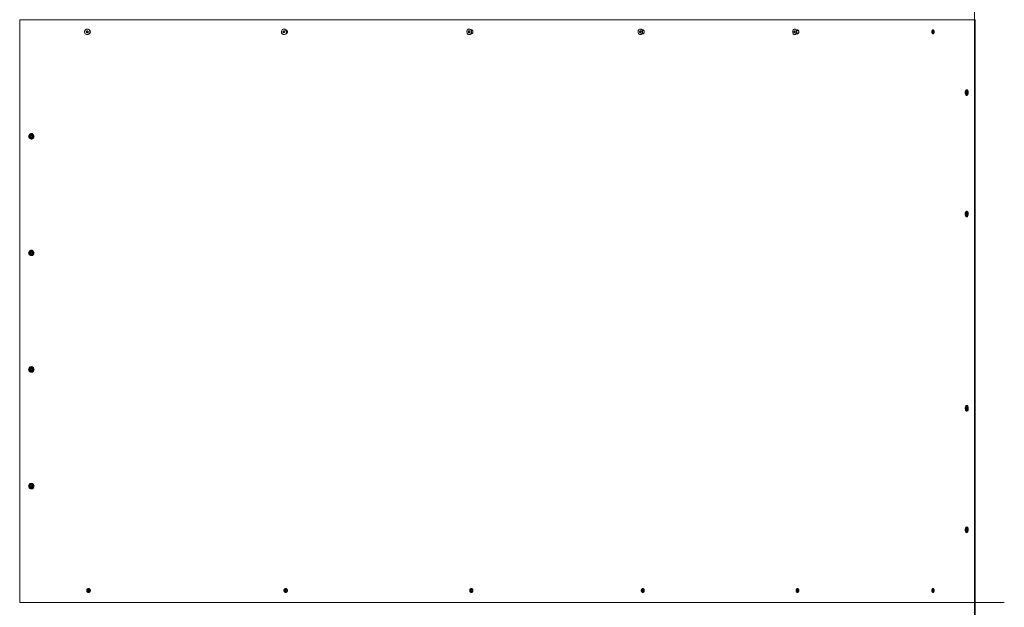
# Model space of a CAD drawing. Units: inches. Extents: x 2.9 to 24.5, y 4.2 to 14.2.
# Drawn here: x 19.2 to 21.3, y 7.4 to 8.6 of the extents above; entities that cross this region are included whole.
import ezdxf

# ---------------------------------------------------------------- set-up
doc = ezdxf.new("R2010")
doc.units = ezdxf.units.IN
doc.header["$MEASUREMENT"] = 0

# ---------------------------------------------------------------- blocks, each defined once
blk = doc.blocks.new('ada')
at = {"color": 7, "linetype": 'Continuous', "lineweight": 15}
for p, q in [((21.2141, 8.6025), (21.2141, 9.8025)), ((19.2488, 8.6025), (19.2488, 7.4025)), ((21.2141, 8.6025), (19.2488, 8.6025)), ((21.2141, 7.4025), (21.2141, 8.6025)), ((21.2156, 8.6025), (21.2141, 8.6025)), ((21.2156, 8.6025), (21.2156, 7.4025)), ((19.3856, 8.5766), (19.3859, 8.5789)), ((19.3873, 8.5752), (19.3856, 8.5766)), ((19.3865, 8.5766), (19.3856, 8.5766)), ((19.3859, 8.5789), (19.3879, 8.5798)), ((19.3868, 8.5789), (19.3859, 8.5789)), ((19.3865, 8.5766), (19.3866, 8.5778)), ((19.3873, 8.5759), (19.3865, 8.5766)), ((19.3866, 8.5778), (19.3868, 8.5789)), ((19.3868, 8.5789), (19.3878, 8.5794)), ((19.3894, 8.5761), (19.3873, 8.5752)), ((19.3879, 8.5755), (19.3873, 8.5759)), ((19.3878, 8.5833), (19.3876, 8.5833)), ((19.3878, 8.5794), (19.3882, 8.5796)), ((19.3879, 8.5798), (19.3896, 8.5784)), ((19.3896, 8.5784), (19.3894, 8.5761)), ((19.7906, 8.5768), (19.791, 8.579)), ((19.7922, 8.5752), (19.7906, 8.5768)), ((19.7918, 8.5768), (19.7906, 8.5768)), ((19.791, 8.579), (19.793, 8.5798)), ((19.7922, 8.579), (19.791, 8.579)), ((19.7918, 8.5768), (19.792, 8.5779)), ((19.7926, 8.576), (19.7918, 8.5768)), ((19.792, 8.5779), (19.7922, 8.579)), ((19.7922, 8.579), (19.7931, 8.5794)), ((19.7942, 8.576), (19.7922, 8.5752)), ((19.7928, 8.5833), (19.7926, 8.5833)), ((19.793, 8.5756), (19.7926, 8.576)), ((19.793, 8.5798), (19.7945, 8.5783)), ((19.7931, 8.5794), (19.7933, 8.5795)), ((19.7933, 8.5795), (19.7931, 8.5794)), ((19.7945, 8.5783), (19.7942, 8.576)), ((19.797, 8.5737), (19.7966, 8.5737)), ((19.7967, 8.5813), (19.797, 8.5814)), ((19.7977, 8.5812), (19.797, 8.5808)), ((19.7986, 8.5805), (19.7972, 8.5805)), ((19.7972, 8.5745), (19.7986, 8.5745)), ((20.1721, 8.5776), (20.1731, 8.5796)), ((20.1729, 8.5756), (20.1721, 8.5776)), ((20.1735, 8.5776), (20.1721, 8.5776)), ((20.1749, 8.5755), (20.1729, 8.5756)), ((20.1743, 8.5756), (20.1729, 8.5756)), ((20.1731, 8.5796), (20.175, 8.5795)), ((20.1735, 8.5776), (20.174, 8.5786)), ((20.1739, 8.5766), (20.1735, 8.5776)), ((20.1743, 8.5756), (20.1739, 8.5766)), ((20.1743, 8.5833), (20.174, 8.5833)), ((20.174, 8.5786), (20.1745, 8.5795)), ((20.1745, 8.5833), (20.1743, 8.5833)), ((20.1749, 8.5755), (20.1743, 8.5756)), ((20.1759, 8.5774), (20.1749, 8.5755)), ((20.175, 8.5795), (20.1759, 8.5774)), ((20.1807, 8.5805), (20.1784, 8.5805)), ((20.1784, 8.5745), (20.1807, 8.5745)), ((20.5244, 8.5776), (20.5253, 8.5796)), ((20.5252, 8.5756), (20.5244, 8.5776)), ((20.526, 8.5776), (20.5244, 8.5776)), ((20.527, 8.5755), (20.5252, 8.5756)), ((20.5268, 8.5756), (20.5252, 8.5756)), ((20.5253, 8.5796), (20.5271, 8.5795)), ((20.526, 8.5776), (20.5265, 8.5786)), ((20.5264, 8.5766), (20.526, 8.5776)), ((20.5265, 8.5833), (20.5261, 8.5833)), ((20.5268, 8.5756), (20.5264, 8.5766)), ((20.5265, 8.5786), (20.5269, 8.5795)), ((20.527, 8.5756), (20.5268, 8.5756)), ((20.5279, 8.5774), (20.527, 8.5755)), ((20.5271, 8.5795), (20.5279, 8.5774)), ((20.5334, 8.5805), (20.5302, 8.5805)), ((20.5302, 8.5745), (20.5334, 8.5745)), ((20.8423, 8.5783), (20.8435, 8.5798)), ((20.8426, 8.576), (20.8423, 8.5783)), ((20.8442, 8.5783), (20.8423, 8.5783)), ((20.844, 8.5752), (20.8426, 8.576)), ((20.8444, 8.576), (20.8426, 8.576)), ((20.8435, 8.5798), (20.845, 8.579)), ((20.8442, 8.5833), (20.8438, 8.5833)), ((20.8452, 8.5767), (20.844, 8.5752)), ((20.8442, 8.5783), (20.8448, 8.5791)), ((20.8443, 8.5772), (20.8442, 8.5783)), ((20.8444, 8.576), (20.8443, 8.5772)), ((20.8446, 8.5759), (20.8444, 8.576)), ((20.8448, 8.5791), (20.8448, 8.5791)), ((20.8448, 8.5791), (20.8448, 8.5791)), ((20.845, 8.579), (20.8452, 8.5767)), ((20.8515, 8.5805), (20.8475, 8.5805)), ((20.8475, 8.5745), (20.8515, 8.5745)), ((20.848, 8.5788), (20.8477, 8.58)), ((20.8477, 8.575), (20.848, 8.5762)), ((20.8502, 8.5805), (20.8509, 8.5812)), ((20.8509, 8.5739), (20.8502, 8.5745)), ((21.1279, 8.5785), (21.129, 8.5798)), ((21.128, 8.5762), (21.1279, 8.5785)), ((21.1299, 8.5785), (21.1279, 8.5785)), ((21.1292, 8.5752), (21.128, 8.5762)), ((21.13, 8.5762), (21.128, 8.5762)), ((21.129, 8.5798), (21.1302, 8.5788)), ((21.1303, 8.5765), (21.1292, 8.5752)), ((21.1299, 8.5785), (21.1302, 8.5788)), ((21.1299, 8.5774), (21.1299, 8.5785)), ((21.13, 8.5762), (21.1299, 8.5774)), ((21.1302, 8.5788), (21.1303, 8.5765)), ((19.3876, 8.5717), (19.3878, 8.5717)), ((19.7926, 8.5717), (19.7928, 8.5717)), ((20.174, 8.5717), (20.1743, 8.5717)), ((20.5261, 8.5717), (20.5265, 8.5717)), ((20.8438, 8.5717), (20.8442, 8.5717)), ((21.1971, 8.4516), (21.1972, 8.4539)), ((21.1972, 8.4539), (21.1984, 8.4548)), ((21.1991, 8.4539), (21.1972, 8.4539)), ((21.1984, 8.4548), (21.1995, 8.4535)), ((21.1992, 8.4527), (21.1993, 8.4537)), ((21.1992, 8.4516), (21.1992, 8.4527)), ((21.1995, 8.4535), (21.1993, 8.4511)), ((21.1981, 8.4502), (21.1971, 8.4516)), ((21.1992, 8.4516), (21.1971, 8.4516)), ((21.1993, 8.4511), (21.1981, 8.4502)), ((21.1993, 8.4514), (21.1992, 8.4516)), ((19.2706, 8.3625), (19.2717, 8.3645)), ((19.2717, 8.3605), (19.2706, 8.3625)), ((19.2713, 8.3625), (19.2706, 8.3625)), ((19.2713, 8.3625), (19.2718, 8.3635)), ((19.2718, 8.3615), (19.2713, 8.3625)), ((19.2717, 8.3645), (19.2739, 8.3645)), ((19.2739, 8.3605), (19.2717, 8.3605)), ((19.2718, 8.3635), (19.2724, 8.3645)), ((19.2724, 8.3605), (19.2718, 8.3615)), ((19.2739, 8.3645), (19.275, 8.3625)), ((19.275, 8.3625), (19.2739, 8.3605)), ((21.197, 8.2026), (21.1977, 8.2046)), ((21.1976, 8.2006), (21.197, 8.2026)), ((21.1991, 8.2026), (21.197, 8.2026)), ((21.1989, 8.2005), (21.1976, 8.2006)), ((21.1989, 8.2006), (21.1976, 8.2006)), ((21.1977, 8.2046), (21.199, 8.2045)), ((21.1996, 8.2024), (21.1989, 8.2005)), ((21.199, 8.2045), (21.1996, 8.2024)), ((21.1991, 8.2026), (21.1993, 8.2033)), ((21.1993, 8.2017), (21.1991, 8.2026)), ((19.2706, 8.1225), (19.2717, 8.1245)), ((19.2717, 8.1205), (19.2706, 8.1225)), ((19.2713, 8.1225), (19.2706, 8.1225)), ((19.2713, 8.1225), (19.2718, 8.1235)), ((19.2718, 8.1215), (19.2713, 8.1225)), ((19.2717, 8.1245), (19.2739, 8.1245)), ((19.2739, 8.1205), (19.2717, 8.1205)), ((19.2718, 8.1235), (19.2724, 8.1245)), ((19.2724, 8.1205), (19.2718, 8.1215)), ((19.2739, 8.1245), (19.275, 8.1225)), ((19.275, 8.1225), (19.2739, 8.1205)), ((19.2706, 7.8825), (19.2717, 7.8845)), ((19.2717, 7.8845), (19.2739, 7.8845)), ((19.2718, 7.8835), (19.2724, 7.8845)), ((19.2739, 7.8845), (19.275, 7.8825)), ((19.2717, 7.8805), (19.2706, 7.8825)), ((19.2713, 7.8825), (19.2706, 7.8825)), ((19.2713, 7.8825), (19.2718, 7.8835)), ((19.2718, 7.8815), (19.2713, 7.8825)), ((19.2739, 7.8805), (19.2717, 7.8805)), ((19.2724, 7.8805), (19.2718, 7.8815)), ((19.275, 7.8825), (19.2739, 7.8805)), ((21.1971, 7.8017), (21.1973, 7.804)), ((21.1973, 7.804), (21.1985, 7.8048)), ((21.199, 7.804), (21.1973, 7.804)), ((21.1985, 7.8048), (21.1995, 7.8033)), ((21.1992, 7.8029), (21.1993, 7.8036)), ((21.198, 7.8002), (21.1971, 7.8017)), ((21.1991, 7.8017), (21.1971, 7.8017)), ((21.1993, 7.801), (21.198, 7.8002)), ((21.1991, 7.8017), (21.1992, 7.8029)), ((21.1993, 7.8015), (21.1991, 7.8017)), ((21.1995, 7.8033), (21.1993, 7.801)), ((19.2706, 7.6425), (19.2717, 7.6445)), ((19.2717, 7.6405), (19.2706, 7.6425)), ((19.2713, 7.6425), (19.2706, 7.6425)), ((19.2713, 7.6425), (19.2718, 7.6435)), ((19.2718, 7.6415), (19.2713, 7.6425)), ((19.2717, 7.6445), (19.2739, 7.6445)), ((19.2718, 7.6435), (19.2724, 7.6445)), ((19.2724, 7.6405), (19.2718, 7.6415)), ((19.2739, 7.6445), (19.275, 7.6425)), ((19.275, 7.6425), (19.2739, 7.6405)), ((19.2739, 7.6405), (19.2717, 7.6405)), ((21.197, 7.5525), (21.1976, 7.5545)), ((21.1976, 7.5505), (21.197, 7.5525)), ((21.199, 7.5525), (21.197, 7.5525)), ((21.1976, 7.5545), (21.1989, 7.5545)), ((21.1989, 7.5505), (21.1976, 7.5505)), ((21.1989, 7.5545), (21.1996, 7.5525)), ((21.1996, 7.5525), (21.1989, 7.5505)), ((21.199, 7.5525), (21.1993, 7.5533)), ((21.1993, 7.5517), (21.199, 7.5525)), ((19.3885, 7.4266), (19.3888, 7.4289)), ((19.3902, 7.4252), (19.3885, 7.4266)), ((19.3893, 7.4266), (19.3885, 7.4266)), ((19.3888, 7.4289), (19.3908, 7.4298)), ((19.3896, 7.4289), (19.3888, 7.4289)), ((19.3893, 7.4266), (19.3895, 7.4278)), ((19.3902, 7.4259), (19.3893, 7.4266)), ((19.3895, 7.4278), (19.3896, 7.4289)), ((19.3896, 7.4289), (19.3906, 7.4294)), ((19.3922, 7.4261), (19.3902, 7.4252)), ((19.3908, 7.4255), (19.3902, 7.4259)), ((19.3906, 7.4294), (19.3911, 7.4296)), ((19.3908, 7.4298), (19.3925, 7.4284)), ((19.3925, 7.4284), (19.3922, 7.4261)), ((19.7945, 7.4268), (19.7948, 7.429)), ((19.796, 7.4252), (19.7945, 7.4268)), ((19.7956, 7.4268), (19.7945, 7.4268)), ((19.7948, 7.429), (19.7968, 7.4298)), ((19.796, 7.429), (19.7948, 7.429)), ((19.7956, 7.4268), (19.7958, 7.4279)), ((19.7964, 7.426), (19.7956, 7.4268)), ((19.7958, 7.4279), (19.796, 7.429)), ((19.796, 7.429), (19.7969, 7.4294)), ((19.798, 7.426), (19.796, 7.4252)), ((19.7968, 7.4256), (19.7964, 7.426)), ((19.7968, 7.4298), (19.7984, 7.4283)), ((19.7969, 7.4294), (19.7971, 7.4295)), ((19.7971, 7.4295), (19.7969, 7.4294)), ((19.7984, 7.4283), (19.798, 7.426)), ((20.1768, 7.4269), (20.1773, 7.4292)), ((20.1782, 7.4253), (20.1768, 7.4269)), ((20.1782, 7.4269), (20.1768, 7.4269)), ((20.1773, 7.4292), (20.1792, 7.4298)), ((20.1787, 7.4292), (20.1773, 7.4292)), ((20.1782, 7.4269), (20.1785, 7.428)), ((20.1789, 7.4261), (20.1782, 7.4269)), ((20.1801, 7.4259), (20.1782, 7.4253)), ((20.1785, 7.428), (20.1787, 7.4292)), ((20.1787, 7.4292), (20.1795, 7.4294)), ((20.1793, 7.4256), (20.1789, 7.4261)), ((20.1792, 7.4298), (20.1806, 7.4281)), ((20.1806, 7.4281), (20.1801, 7.4259)), ((20.5299, 7.4272), (20.5306, 7.4293)), ((20.531, 7.4254), (20.5299, 7.4272)), ((20.5316, 7.4272), (20.5299, 7.4272)), ((20.5306, 7.4293), (20.5323, 7.4297)), ((20.5322, 7.4293), (20.5306, 7.4293)), ((20.5328, 7.4257), (20.531, 7.4254)), ((20.5316, 7.4272), (20.5319, 7.4282)), ((20.5321, 7.4263), (20.5316, 7.4272)), ((20.5319, 7.4282), (20.5322, 7.4293)), ((20.5325, 7.4257), (20.5321, 7.4263)), ((20.5322, 7.4293), (20.5325, 7.4294)), ((20.5323, 7.4297), (20.5334, 7.4279)), ((20.5334, 7.4279), (20.5328, 7.4257)), ((20.8485, 7.4275), (20.8492, 7.4295)), ((20.8493, 7.4255), (20.8485, 7.4275)), ((20.8503, 7.4275), (20.8485, 7.4275)), ((20.8492, 7.4295), (20.8508, 7.4295)), ((20.8508, 7.4295), (20.8492, 7.4295)), ((20.8508, 7.4255), (20.8493, 7.4255)), ((20.8503, 7.4275), (20.8507, 7.4285)), ((20.8507, 7.4265), (20.8503, 7.4275)), ((20.8507, 7.4285), (20.851, 7.4291)), ((20.851, 7.4259), (20.8507, 7.4265)), ((20.8508, 7.4295), (20.8516, 7.4275)), ((20.8516, 7.4275), (20.8508, 7.4255)), ((21.1277, 7.428), (21.1286, 7.4297)), ((21.1282, 7.4258), (21.1277, 7.428)), ((21.1298, 7.428), (21.1277, 7.428)), ((21.1295, 7.4253), (21.1282, 7.4258)), ((21.1297, 7.4258), (21.1282, 7.4258)), ((21.1286, 7.4297), (21.1299, 7.4293)), ((21.1304, 7.427), (21.1295, 7.4253)), ((21.1298, 7.428), (21.1301, 7.4285)), ((21.13, 7.4269), (21.1298, 7.428)), ((21.1299, 7.4293), (21.1304, 7.427)), ((21.1301, 7.4265), (21.13, 7.4269)), ((19.2488, 7.4025), (21.2141, 7.4025)), ((21.2156, 7.4025), (21.2141, 7.4025)), ((21.2141, 6.2025), (21.2141, 7.4025)), ((21.2156, 7.4025), (21.2156, 6.2025)), ((21.2156, 7.4025), (21.2756, 7.4025))]:
    blk.add_line(p, q, dxfattribs=at)
at = {"color": 7, "linetype": 'Continuous', "lineweight": 15, "flags": 128}
for points in [[(19.391, 8.5821), (19.3898, 8.5828), (19.3885, 8.5832), (19.3871, 8.5833), (19.3858, 8.583), (19.3846, 8.5823), (19.3835, 8.5813), (19.3828, 8.5801), (19.3823, 8.5788), (19.3822, 8.5773), (19.3824, 8.5759), (19.383, 8.5746), (19.3838, 8.5734), (19.3849, 8.5725), (19.3861, 8.572), (19.3875, 8.5717), (19.3888, 8.5719), (19.3901, 8.5724), (19.3912, 8.5732), (19.3921, 8.5743), (19.3928, 8.5756), (19.393, 8.577), (19.393, 8.5784), (19.3926, 8.5798), (19.3919, 8.5811), (19.391, 8.5821)], [(19.796, 8.5819), (19.7949, 8.5827), (19.7937, 8.5832), (19.7924, 8.5833), (19.7911, 8.5831), (19.7899, 8.5825), (19.7889, 8.5816), (19.7881, 8.5804), (19.7876, 8.5791), (19.7874, 8.5776), (19.7876, 8.5762), (19.788, 8.5748), (19.7888, 8.5736), (19.7898, 8.5727), (19.7909, 8.5721), (19.7922, 8.5718), (19.7935, 8.5718), (19.7947, 8.5722), (19.7958, 8.573), (19.7967, 8.574), (19.7974, 8.5753), (19.7977, 8.5767), (19.7977, 8.5781), (19.7974, 8.5796), (19.7968, 8.5808), (19.796, 8.5819)], [(19.7928, 8.5717), (19.7937, 8.5718), (19.7949, 8.5722), (19.796, 8.573), (19.7969, 8.574), (19.7976, 8.5753), (19.7979, 8.5767), (19.798, 8.5781), (19.7977, 8.5796), (19.7971, 8.5808), (19.7962, 8.5819)], [(20.1742, 8.5833), (20.173, 8.5832), (20.1719, 8.5827), (20.1709, 8.5819), (20.1701, 8.5809), (20.1695, 8.5796), (20.1692, 8.5782), (20.1692, 8.5767), (20.1696, 8.5753), (20.1701, 8.5741), (20.171, 8.573), (20.172, 8.5723), (20.1732, 8.5718), (20.1744, 8.5718), (20.1755, 8.572), (20.1766, 8.5727), (20.1775, 8.5736), (20.1782, 8.5748), (20.1787, 8.5761), (20.1788, 8.5776), (20.1786, 8.579), (20.1782, 8.5804), (20.1775, 8.5815), (20.1765, 8.5824), (20.1754, 8.583), (20.1742, 8.5833)], [(20.1743, 8.5717), (20.1746, 8.5718), (20.1758, 8.572), (20.1769, 8.5727), (20.1778, 8.5736), (20.1785, 8.5748), (20.1789, 8.5761), (20.1791, 8.5776), (20.1789, 8.579), (20.1785, 8.5804), (20.1777, 8.5815), (20.1768, 8.5824), (20.1757, 8.583), (20.1745, 8.5833)], [(20.5298, 8.5744), (20.5303, 8.5757), (20.5305, 8.5771), (20.5304, 8.5786), (20.5301, 8.58), (20.5295, 8.5812), (20.5287, 8.5822), (20.5278, 8.5829), (20.5267, 8.5833), (20.5256, 8.5833), (20.5245, 8.5829), (20.5236, 8.5822), (20.5228, 8.5812), (20.5222, 8.58), (20.5219, 8.5786), (20.5218, 8.5772), (20.522, 8.5757), (20.5224, 8.5744), (20.5231, 8.5733), (20.524, 8.5725), (20.5251, 8.5719), (20.5261, 8.5717), (20.5272, 8.5719), (20.5282, 8.5724), (20.5291, 8.5733), (20.5298, 8.5744)], [(20.5302, 8.5744), (20.5306, 8.5757), (20.5308, 8.5771), (20.5308, 8.5786), (20.5304, 8.58), (20.5299, 8.5812), (20.5291, 8.5822), (20.5281, 8.5829), (20.527, 8.5833), (20.5265, 8.5833)], [(20.8424, 8.5721), (20.8434, 8.5718), (20.8444, 8.5718), (20.8453, 8.5722), (20.8461, 8.5729), (20.8468, 8.5739), (20.8473, 8.5752), (20.8476, 8.5766), (20.8476, 8.578), (20.8474, 8.5794), (20.847, 8.5807), (20.8464, 8.5818), (20.8456, 8.5827), (20.8447, 8.5832), (20.8437, 8.5833), (20.8427, 8.5831), (20.8418, 8.5825), (20.8411, 8.5816), (20.8405, 8.5805), (20.8401, 8.5792), (20.8399, 8.5777), (20.84, 8.5763), (20.8403, 8.5749), (20.8409, 8.5737), (20.8416, 8.5728), (20.8424, 8.5721)], [(20.8442, 8.5717), (20.8447, 8.5718), (20.8457, 8.5722), (20.8465, 8.5729), (20.8472, 8.5739), (20.8477, 8.5752), (20.848, 8.5766), (20.848, 8.578), (20.8478, 8.5794), (20.8474, 8.5807), (20.8467, 8.5818), (20.8459, 8.5827), (20.845, 8.5832), (20.8442, 8.5833)], [(21.1951, 8.4531), (21.1951, 8.4517), (21.1953, 8.4503), (21.1957, 8.449), (21.1963, 8.448), (21.1969, 8.4472), (21.1977, 8.4468), (21.1985, 8.4468), (21.1993, 8.447), (21.2001, 8.4477), (21.2007, 8.4486), (21.2011, 8.4498), (21.2014, 8.4512), (21.2015, 8.4526), (21.2014, 8.4541), (21.2011, 8.4554), (21.2006, 8.4566), (21.2, 8.4575), (21.1992, 8.4581), (21.1984, 8.4583), (21.1976, 8.4582), (21.1968, 8.4577), (21.1962, 8.4569), (21.1956, 8.4558), (21.1952, 8.4546), (21.1951, 8.4531)], [(19.2728, 8.3683), (19.2714, 8.3681), (19.2701, 8.3676), (19.269, 8.3667), (19.2681, 8.3656), (19.2675, 8.3643), (19.2672, 8.3629), (19.2673, 8.3614), (19.2678, 8.3601), (19.2685, 8.3588), (19.2695, 8.3578), (19.2707, 8.3571), (19.2721, 8.3568), (19.2735, 8.3568), (19.2748, 8.3571), (19.276, 8.3578), (19.277, 8.3588), (19.2778, 8.3601), (19.2782, 8.3614), (19.2783, 8.3629), (19.278, 8.3643), (19.2775, 8.3656), (19.2766, 8.3667), (19.2754, 8.3676), (19.2742, 8.3681), (19.2728, 8.3683)], [(19.2739, 8.3645), (19.2737, 8.3645), (19.2735, 8.3645)], [(19.2735, 8.3605), (19.2737, 8.3605), (19.2739, 8.3606)], [(21.1984, 8.2083), (21.1976, 8.2082), (21.1969, 8.2077), (21.1962, 8.2069), (21.1956, 8.2059), (21.1953, 8.2046), (21.1951, 8.2032), (21.1951, 8.2017), (21.1953, 8.2003), (21.1957, 8.1991), (21.1962, 8.198), (21.1969, 8.1973), (21.1977, 8.1968), (21.1985, 8.1968), (21.1993, 8.197), (21.2, 8.1977), (21.2007, 8.1986), (21.2011, 8.1998), (21.2014, 8.2012), (21.2015, 8.2026), (21.2014, 8.204), (21.2011, 8.2054), (21.2006, 8.2065), (21.2, 8.2074), (21.1992, 8.208), (21.1984, 8.2083)], [(19.2728, 8.1283), (19.2714, 8.1281), (19.2701, 8.1276), (19.269, 8.1267), (19.2681, 8.1256), (19.2675, 8.1243), (19.2672, 8.1229), (19.2673, 8.1214), (19.2678, 8.1201), (19.2685, 8.1188), (19.2695, 8.1178), (19.2707, 8.1171), (19.2721, 8.1168), (19.2735, 8.1168), (19.2748, 8.1171), (19.276, 8.1178), (19.277, 8.1188), (19.2778, 8.1201), (19.2782, 8.1214), (19.2783, 8.1229), (19.278, 8.1243), (19.2775, 8.1256), (19.2766, 8.1267), (19.2754, 8.1276), (19.2742, 8.1281), (19.2728, 8.1283)], [(19.2739, 8.1245), (19.2737, 8.1245), (19.2735, 8.1245)], [(19.2735, 8.1205), (19.2737, 8.1205), (19.2739, 8.1206)], [(19.2728, 7.8883), (19.2714, 7.8881), (19.2701, 7.8876), (19.269, 7.8867), (19.2681, 7.8856), (19.2675, 7.8843), (19.2672, 7.8829), (19.2673, 7.8814), (19.2678, 7.8801), (19.2685, 7.8788), (19.2695, 7.8778), (19.2707, 7.8771), (19.2721, 7.8768), (19.2735, 7.8768), (19.2748, 7.8771), (19.276, 7.8778), (19.277, 7.8788), (19.2778, 7.8801), (19.2782, 7.8814), (19.2783, 7.8829), (19.278, 7.8843), (19.2775, 7.8856), (19.2766, 7.8867), (19.2754, 7.8876), (19.2742, 7.8881), (19.2728, 7.8883)], [(19.2739, 7.8845), (19.2737, 7.8845), (19.2735, 7.8845)], [(19.2735, 7.8805), (19.2737, 7.8805), (19.2739, 7.8806)], [(21.2004, 7.8069), (21.1997, 7.8077), (21.1989, 7.8082), (21.1981, 7.8083), (21.1973, 7.808), (21.1966, 7.8075), (21.196, 7.8065), (21.1955, 7.8054), (21.1952, 7.804), (21.195, 7.8026), (21.1951, 7.8012), (21.1954, 7.7998), (21.1959, 7.7986), (21.1965, 7.7977), (21.1972, 7.797), (21.198, 7.7968), (21.1988, 7.7968), (21.1996, 7.7972), (21.2003, 7.798), (21.2009, 7.799), (21.2013, 7.8003), (21.2015, 7.8017), (21.2015, 7.8032), (21.2013, 7.8046), (21.2009, 7.8058), (21.2004, 7.8069)], [(19.2728, 7.6483), (19.2714, 7.6481), (19.2701, 7.6476), (19.269, 7.6467), (19.2681, 7.6456), (19.2675, 7.6443), (19.2672, 7.6429), (19.2673, 7.6414), (19.2678, 7.6401), (19.2685, 7.6388), (19.2695, 7.6378), (19.2707, 7.6371), (19.2721, 7.6368), (19.2735, 7.6368), (19.2748, 7.6371), (19.276, 7.6378), (19.277, 7.6388), (19.2778, 7.6401), (19.2782, 7.6414), (19.2783, 7.6429), (19.278, 7.6443), (19.2775, 7.6456), (19.2766, 7.6467), (19.2754, 7.6476), (19.2742, 7.6481), (19.2728, 7.6483)], [(19.2739, 7.6445), (19.2737, 7.6445), (19.2735, 7.6445)], [(19.2735, 7.6405), (19.2737, 7.6405), (19.2739, 7.6406)], [(21.1983, 7.5583), (21.1975, 7.5581), (21.1967, 7.5576), (21.1961, 7.5567), (21.1955, 7.5556), (21.1952, 7.5543), (21.195, 7.5529), (21.1951, 7.5514), (21.1953, 7.5501), (21.1958, 7.5488), (21.1964, 7.5478), (21.1971, 7.5471), (21.1979, 7.5468), (21.1987, 7.5468), (21.1995, 7.5471), (21.2002, 7.5478), (21.2008, 7.5488), (21.2012, 7.5501), (21.2014, 7.5514), (21.2015, 7.5529), (21.2013, 7.5543), (21.201, 7.5556), (21.2005, 7.5567), (21.1998, 7.5576), (21.1991, 7.5581), (21.1983, 7.5583)], [(21.13, 7.4269), (21.1301, 7.4266), (21.1301, 7.4265)]]:
    blk.add_lwpolyline(points, dxfattribs=at)
at = {"color": 7, "linetype": 'Continuous', "lineweight": 15}
for centre, radius, start, end in [((19.3886, 8.5776), 0.00199, 114.4926, 173.5425), ((19.3887, 8.5775), 0.00207, 172.344, 229.8983), ((19.3885, 8.5773), 0.00184, 230.4395, 257.5175), ((19.3878, 8.5781), 0.00523, 50.2954, 89.833), ((19.3875, 8.5776), 0.00583, 273.1888, 51.2391), ((19.3885, 8.5777), 0.0018, 96.2253, 113.6485), ((19.7941, 8.5775), 0.00215, 169.8767, 224.949), ((19.7939, 8.5776), 0.00196, 113.2116, 171.9369), ((19.7938, 8.5773), 0.00175, 225.8713, 249.3704), ((19.7928, 8.5785), 0.00484, 45.3858, 89.5355), ((20.1761, 8.5775), 0.00236, 152.3741, 202.7535), ((20.1755, 8.5772), 0.00175, 200.8148, 250.1283), ((20.1755, 8.5778), 0.00171, 108.028, 153.2545), ((20.5288, 8.5775), 0.00257, 155.0751, 201.141), ((20.5281, 8.5772), 0.00182, 199.9994, 234.4254), ((20.5281, 8.5779), 0.00174, 122.8468, 155.5637), ((20.5262, 8.576), 0.00427, 273.7062, 338.2288), ((20.8469, 8.5775), 0.0026, 144.2169, 188.0825), ((20.8467, 8.5774), 0.00241, 185.5007, 214.0826), ((20.8443, 8.5775), 0.00406, 330.4158, 29.5842), ((20.8438, 8.5775), 0.00446, 342.778, 17.222), ((21.1331, 8.5775), 0.00313, 158.4451, 183.2554), ((21.133, 8.5775), 0.00308, 182.0887, 200.8156), ((21.2024, 8.4526), 0.00316, 161.7943, 176.9059), ((21.2026, 8.4525), 0.00338, 176.1892, 195.5578), ((19.2737, 8.3625), 0.00209, 151.1864, 208.8136), ((19.2735, 8.3626), 0.00191, 90.4901, 151.6723), ((19.2735, 8.3624), 0.00191, 208.3277, 269.5099), ((21.2027, 8.2025), 0.00347, 167.005, 193.4826), ((19.2737, 8.1225), 0.00209, 151.1864, 208.8136), ((19.2735, 8.1226), 0.00191, 90.4901, 151.6723), ((19.2735, 8.1224), 0.00191, 208.3277, 269.5099), ((19.2735, 7.8826), 0.00191, 90.4901, 151.6723), ((19.2737, 7.8825), 0.00209, 151.1864, 208.8136), ((19.2735, 7.8824), 0.00191, 208.3277, 269.5099), ((21.2024, 7.8026), 0.00314, 162.9826, 174.3385), ((21.2027, 7.8025), 0.00345, 173.9115, 194.1434), ((19.2737, 7.6425), 0.00209, 151.1864, 208.8136), ((19.2735, 7.6426), 0.00191, 90.4901, 151.6723), ((19.2735, 7.6424), 0.00191, 208.3277, 269.5099), ((21.2027, 7.5525), 0.00347, 166.8208, 193.1792), ((19.3915, 7.4276), 0.00199, 114.4926, 173.5425), ((19.3915, 7.4275), 0.00207, 172.344, 229.8983), ((19.3914, 7.4273), 0.00184, 230.4395, 257.5175), ((19.3913, 7.4277), 0.0018, 96.2253, 113.6485), ((19.7979, 7.4275), 0.00215, 169.7874, 224.8471), ((19.7977, 7.4276), 0.00196, 113.0981, 171.8457), ((19.7976, 7.4273), 0.00175, 225.7641, 249.3641), ((20.1807, 7.4275), 0.00229, 166.8724, 218.2509), ((20.1804, 7.4277), 0.00191, 116.7024, 169.6131), ((20.1802, 7.4272), 0.00169, 219.3188, 242.1026), ((20.5343, 7.4275), 0.00253, 163.6481, 210.1678), ((20.5338, 7.4278), 0.00193, 128.5111, 165.5648), ((20.5335, 7.4271), 0.00165, 210.6223, 237.7644), ((20.8534, 7.4275), 0.00287, 159.9524, 200.9558), ((20.8526, 7.4278), 0.00205, 143.0555, 159.8922), ((20.8526, 7.4272), 0.00201, 201.1686, 217.4007), ((21.1333, 7.4275), 0.00335, 163.1171, 190.8195)]:
    blk.add_arc(centre, radius, start, end, dxfattribs=at)
for points, knots in [([(19.392, 8.5812), (19.3924, 8.5809), (19.3932, 8.5804), (19.394, 8.5791), (19.3943, 8.5775), (19.3941, 8.5759), (19.3932, 8.5747), (19.3924, 8.5739), (19.3919, 8.5738), (19.3918, 8.5738)], [0, 0, 0, 0, 0.1534323, 0.3213688, 0.4890235, 0.656968, 0.8246062, 0.9925597, 1, 1, 1, 1]), ([(19.7963, 8.5815), (19.7963, 8.5815), (19.7968, 8.5816), (19.7977, 8.5813), (19.7989, 8.5804), (19.7997, 8.5791), (19.8, 8.5775), (19.7997, 8.5759), (19.7989, 8.5746), (19.7977, 8.5737), (19.7968, 8.5736), (19.7963, 8.5735)], [0, 0, 0, 0, 0.000211, 0.125311, 0.25021, 0.375318, 0.500217, 0.625331, 0.750218, 0.875339, 1, 1, 1, 1]), ([(19.797, 8.5742), (19.797, 8.5742), (19.7972, 8.574), (19.7974, 8.5739), (19.7977, 8.5739)], [0, 0, 0, 0, 0.067957, 1, 1, 1, 1]), ([(20.1778, 8.5813), (20.178, 8.5814), (20.1787, 8.5816), (20.1799, 8.5813), (20.181, 8.5804), (20.1817, 8.5791), (20.182, 8.5775), (20.1817, 8.5759), (20.181, 8.5746), (20.1799, 8.5737), (20.1787, 8.5734), (20.1781, 8.5736), (20.1778, 8.5737)], [0, 0, 0, 0, 0.064463, 0.174064, 0.283488, 0.393097, 0.502521, 0.612134, 0.721548, 0.831167, 0.940579, 1, 1, 1, 1]), ([(20.1782, 8.5807), (20.1784, 8.5809), (20.1788, 8.5812), (20.1792, 8.5813), (20.1794, 8.5813)], [0, 0, 0, 0, 0.635675, 1, 1, 1, 1]), ([(20.1793, 8.5813), (20.1792, 8.5813), (20.1788, 8.5813), (20.1785, 8.5809), (20.1782, 8.5807)], [0, 0, 0, 0, 0.229793, 1, 1, 1, 1]), ([(20.1794, 8.5737), (20.1792, 8.5737), (20.1788, 8.5738), (20.1784, 8.5741), (20.1782, 8.5744)], [0, 0, 0, 0, 0.3647151, 1, 1, 1, 1]), ([(20.1782, 8.5744), (20.1783, 8.5743), (20.1786, 8.5739), (20.179, 8.5738), (20.1793, 8.5737)], [0, 0, 0, 0, 0.2255175, 1, 1, 1, 1]), ([(20.1802, 8.5809), (20.18, 8.5808), (20.1798, 8.5808), (20.1797, 8.5806), (20.1797, 8.5805)], [0, 0, 0, 0, 0.832707, 1, 1, 1, 1]), ([(20.1797, 8.5745), (20.1798, 8.5744), (20.1799, 8.5742), (20.1801, 8.5741), (20.1802, 8.5741)], [0, 0, 0, 0, 0.8372241, 1, 1, 1, 1]), ([(20.53, 8.581), (20.5301, 8.5811), (20.5305, 8.5815), (20.5315, 8.5816), (20.5327, 8.5813), (20.5337, 8.5804), (20.5344, 8.5791), (20.5346, 8.5775), (20.5344, 8.5759), (20.5337, 8.5746), (20.5327, 8.5737), (20.5315, 8.5735), (20.5305, 8.5736), (20.5301, 8.574), (20.53, 8.5741)], [0, 0, 0, 0, 0.027975, 0.122078, 0.216346, 0.310463, 0.404737, 0.498853, 0.593132, 0.687239, 0.781523, 0.875628, 0.969895, 1, 1, 1, 1]), ([(20.5314, 8.5805), (20.5317, 8.5808), (20.532, 8.5812), (20.5324, 8.5813), (20.5324, 8.5813)], [0, 0, 0, 0, 0.8199625, 1, 1, 1, 1]), ([(20.5324, 8.5813), (20.5324, 8.5813), (20.532, 8.5812), (20.5317, 8.5809), (20.5314, 8.5806), (20.5314, 8.5805)], [0, 0, 0, 0, 0.027373, 0.915459, 1, 1, 1, 1]), ([(20.5324, 8.5738), (20.5324, 8.5738), (20.532, 8.5739), (20.5317, 8.5742), (20.5314, 8.5745)], [0, 0, 0, 0, 0.182335, 1, 1, 1, 1]), ([(20.5314, 8.5745), (20.5316, 8.5744), (20.5318, 8.574), (20.5322, 8.5739), (20.5325, 8.5738)], [0, 0, 0, 0, 0.382872, 1, 1, 1, 1]), ([(20.848, 8.5805), (20.8483, 8.5808), (20.8488, 8.5814), (20.8498, 8.5816), (20.8509, 8.5813), (20.8518, 8.5804), (20.8524, 8.5791), (20.8526, 8.5775), (20.8524, 8.5759), (20.8518, 8.5746), (20.8509, 8.5737), (20.8498, 8.5734), (20.8488, 8.5737), (20.8483, 8.5743), (20.848, 8.5745)], [0, 0, 0, 0, 0.069311, 0.155374, 0.241589, 0.327665, 0.413886, 0.499961, 0.586186, 0.672253, 0.758483, 0.844548, 0.930762, 1, 1, 1, 1]), ([(20.8509, 8.5811), (20.8507, 8.581), (20.8504, 8.5809), (20.8502, 8.5806), (20.8502, 8.5805)], [0, 0, 0, 0, 0.893127, 1, 1, 1, 1]), ([(20.8503, 8.5745), (20.8504, 8.5744), (20.8505, 8.5741), (20.8508, 8.574), (20.8509, 8.5739)], [0, 0, 0, 0, 0.504128, 1, 1, 1, 1]), ([(21.1264, 8.5775), (21.1265, 8.578), (21.1265, 8.5791), (21.1271, 8.5804), (21.1278, 8.5813), (21.1288, 8.5816), (21.1297, 8.5813), (21.1305, 8.5804), (21.131, 8.5791), (21.1312, 8.5775), (21.131, 8.5759), (21.1305, 8.5746), (21.1297, 8.5737), (21.1288, 8.5734), (21.1278, 8.5737), (21.1271, 8.5746), (21.1265, 8.5759), (21.1265, 8.577), (21.1264, 8.5775)], [0, 0, 0, 0, 0.062445, 0.124973, 0.187538, 0.249981, 0.312533, 0.374984, 0.437541, 0.499992, 0.562552, 0.624997, 0.68756, 0.750004, 0.812556, 0.87501, 0.937464, 1, 1, 1, 1]), ([(21.2005, 8.4525), (21.2005, 8.452), (21.2004, 8.4509), (21.1999, 8.4496), (21.1991, 8.4487), (21.1983, 8.4484), (21.1974, 8.4487), (21.1966, 8.4496), (21.1961, 8.4509), (21.196, 8.4525), (21.1961, 8.4541), (21.1966, 8.4554), (21.1974, 8.4563), (21.1983, 8.4566), (21.1991, 8.4563), (21.1999, 8.4554), (21.2004, 8.4541), (21.2005, 8.453), (21.2005, 8.4525)], [0, 0, 0, 0, 0.062445, 0.124973, 0.187538, 0.249981, 0.312533, 0.374984, 0.437541, 0.499992, 0.562552, 0.624997, 0.68756, 0.750004, 0.812556, 0.87501, 0.937464, 1, 1, 1, 1]), ([(19.2765, 8.3625), (19.2764, 8.362), (19.2763, 8.3609), (19.2754, 8.3596), (19.2742, 8.3587), (19.2727, 8.3584), (19.2712, 8.3587), (19.2699, 8.3596), (19.269, 8.3609), (19.2688, 8.3625), (19.269, 8.3641), (19.2699, 8.3654), (19.2712, 8.3663), (19.2727, 8.3666), (19.2742, 8.3663), (19.2754, 8.3654), (19.2763, 8.3641), (19.2764, 8.363), (19.2765, 8.3625)], [0, 0, 0, 0, 0.062445, 0.124973, 0.187538, 0.249981, 0.312533, 0.374984, 0.437541, 0.499992, 0.562552, 0.624997, 0.68756, 0.750004, 0.812556, 0.87501, 0.937464, 1, 1, 1, 1]), ([(21.2005, 8.2025), (21.2005, 8.202), (21.2004, 8.2009), (21.1999, 8.1996), (21.1991, 8.1987), (21.1983, 8.1984), (21.1974, 8.1987), (21.1966, 8.1996), (21.1961, 8.2009), (21.196, 8.2025), (21.1961, 8.2041), (21.1966, 8.2054), (21.1974, 8.2063), (21.1983, 8.2066), (21.1991, 8.2063), (21.1999, 8.2054), (21.2004, 8.2041), (21.2005, 8.203), (21.2005, 8.2025)], [0, 0, 0, 0, 0.062445, 0.124973, 0.187538, 0.249981, 0.312533, 0.374984, 0.437541, 0.499992, 0.562552, 0.624997, 0.68756, 0.750004, 0.812556, 0.87501, 0.937464, 1, 1, 1, 1]), ([(19.2765, 8.1225), (19.2764, 8.122), (19.2763, 8.1209), (19.2754, 8.1196), (19.2742, 8.1187), (19.2727, 8.1184), (19.2712, 8.1187), (19.2699, 8.1196), (19.269, 8.1209), (19.2688, 8.1225), (19.269, 8.1241), (19.2699, 8.1254), (19.2712, 8.1263), (19.2727, 8.1266), (19.2742, 8.1263), (19.2754, 8.1254), (19.2763, 8.1241), (19.2764, 8.123), (19.2765, 8.1225)], [0, 0, 0, 0, 0.062445, 0.124973, 0.187538, 0.249981, 0.312533, 0.374984, 0.437541, 0.499992, 0.562552, 0.624997, 0.68756, 0.750004, 0.812556, 0.87501, 0.937464, 1, 1, 1, 1]), ([(19.2765, 7.8825), (19.2764, 7.882), (19.2763, 7.8809), (19.2754, 7.8796), (19.2742, 7.8787), (19.2727, 7.8784), (19.2712, 7.8787), (19.2699, 7.8796), (19.269, 7.8809), (19.2688, 7.8825), (19.269, 7.8841), (19.2699, 7.8854), (19.2712, 7.8863), (19.2727, 7.8866), (19.2742, 7.8863), (19.2754, 7.8854), (19.2763, 7.8841), (19.2764, 7.883), (19.2765, 7.8825)], [0, 0, 0, 0, 0.062445, 0.124973, 0.187538, 0.249981, 0.312533, 0.374984, 0.437541, 0.499992, 0.562552, 0.624997, 0.68756, 0.750004, 0.812556, 0.87501, 0.937464, 1, 1, 1, 1]), ([(21.2005, 7.8025), (21.2005, 7.802), (21.2004, 7.8009), (21.1999, 7.7996), (21.1991, 7.7987), (21.1983, 7.7984), (21.1974, 7.7987), (21.1966, 7.7996), (21.1961, 7.8009), (21.196, 7.8025), (21.1961, 7.8041), (21.1966, 7.8054), (21.1974, 7.8063), (21.1983, 7.8066), (21.1991, 7.8063), (21.1999, 7.8054), (21.2004, 7.8041), (21.2005, 7.803), (21.2005, 7.8025)], [0, 0, 0, 0, 0.062445, 0.124973, 0.187538, 0.249981, 0.312533, 0.374984, 0.437541, 0.499992, 0.562552, 0.624997, 0.68756, 0.750004, 0.812556, 0.87501, 0.937464, 1, 1, 1, 1]), ([(19.2765, 7.6425), (19.2764, 7.642), (19.2763, 7.6409), (19.2754, 7.6396), (19.2742, 7.6387), (19.2727, 7.6384), (19.2712, 7.6387), (19.2699, 7.6396), (19.269, 7.6409), (19.2688, 7.6425), (19.269, 7.6441), (19.2699, 7.6454), (19.2712, 7.6463), (19.2727, 7.6466), (19.2742, 7.6463), (19.2754, 7.6454), (19.2763, 7.6441), (19.2764, 7.643), (19.2765, 7.6425)], [0, 0, 0, 0, 0.062445, 0.124973, 0.187538, 0.249981, 0.312533, 0.374984, 0.437541, 0.499992, 0.562552, 0.624997, 0.68756, 0.750004, 0.812556, 0.87501, 0.937464, 1, 1, 1, 1]), ([(21.2005, 7.5525), (21.2005, 7.552), (21.2004, 7.5509), (21.1999, 7.5496), (21.1991, 7.5487), (21.1983, 7.5484), (21.1974, 7.5487), (21.1966, 7.5496), (21.1961, 7.5509), (21.196, 7.5525), (21.1961, 7.5541), (21.1966, 7.5554), (21.1974, 7.5563), (21.1983, 7.5566), (21.1991, 7.5563), (21.1999, 7.5554), (21.2004, 7.5541), (21.2005, 7.553), (21.2005, 7.5525)], [0, 0, 0, 0, 0.062445, 0.124973, 0.187538, 0.249981, 0.312533, 0.374984, 0.437541, 0.499992, 0.562552, 0.624997, 0.68756, 0.750004, 0.812556, 0.87501, 0.937464, 1, 1, 1, 1]), ([(19.3942, 7.4275), (19.3942, 7.427), (19.3941, 7.4259), (19.3932, 7.4246), (19.3919, 7.4237), (19.3904, 7.4234), (19.389, 7.4237), (19.3877, 7.4246), (19.3868, 7.4259), (19.3866, 7.4275), (19.3868, 7.4291), (19.3877, 7.4304), (19.389, 7.4313), (19.3904, 7.4316), (19.3919, 7.4313), (19.3932, 7.4304), (19.3941, 7.4291), (19.3942, 7.428), (19.3942, 7.4275)], [0, 0, 0, 0, 0.0624446, 0.1249731, 0.187538, 0.2499805, 0.3125328, 0.3749844, 0.4375409, 0.4999924, 0.5625518, 0.6249972, 0.68756, 0.7500042, 0.8125557, 0.8750095, 0.9374642, 1, 1, 1, 1]), ([(19.7999, 7.4275), (19.7998, 7.427), (19.7997, 7.4259), (19.7989, 7.4246), (19.7977, 7.4237), (19.7963, 7.4234), (19.7949, 7.4237), (19.7937, 7.4246), (19.7929, 7.4259), (19.7926, 7.4275), (19.7929, 7.4291), (19.7937, 7.4304), (19.7949, 7.4313), (19.7963, 7.4316), (19.7977, 7.4313), (19.7989, 7.4304), (19.7997, 7.4291), (19.7998, 7.428), (19.7999, 7.4275)], [0, 0, 0, 0, 0.062445, 0.124973, 0.187538, 0.249981, 0.312533, 0.374984, 0.437541, 0.499992, 0.562552, 0.624997, 0.68756, 0.750004, 0.812556, 0.87501, 0.937464, 1, 1, 1, 1]), ([(20.1819, 7.4275), (20.1818, 7.427), (20.1818, 7.4259), (20.181, 7.4246), (20.1799, 7.4237), (20.1785, 7.4234), (20.1772, 7.4237), (20.1761, 7.4246), (20.1753, 7.4259), (20.1751, 7.4275), (20.1753, 7.4291), (20.1761, 7.4304), (20.1772, 7.4313), (20.1785, 7.4316), (20.1799, 7.4313), (20.181, 7.4304), (20.1818, 7.4291), (20.1818, 7.428), (20.1819, 7.4275)], [0, 0, 0, 0, 0.062445, 0.124973, 0.187538, 0.249981, 0.312533, 0.374984, 0.437541, 0.499992, 0.562552, 0.624997, 0.68756, 0.750004, 0.812556, 0.87501, 0.937464, 1, 1, 1, 1]), ([(20.5345, 7.4275), (20.5345, 7.427), (20.5344, 7.4259), (20.5337, 7.4246), (20.5327, 7.4237), (20.5315, 7.4234), (20.5303, 7.4237), (20.5292, 7.4246), (20.5285, 7.4259), (20.5283, 7.4275), (20.5285, 7.4291), (20.5292, 7.4304), (20.5303, 7.4313), (20.5315, 7.4316), (20.5327, 7.4313), (20.5337, 7.4304), (20.5344, 7.4291), (20.5345, 7.428), (20.5345, 7.4275)], [0, 0, 0, 0, 0.062445, 0.124973, 0.187538, 0.249981, 0.312533, 0.374984, 0.437541, 0.499992, 0.562552, 0.624997, 0.68756, 0.750004, 0.812556, 0.87501, 0.937464, 1, 1, 1, 1]), ([(20.8525, 7.4275), (20.8525, 7.427), (20.8524, 7.4259), (20.8517, 7.4246), (20.8509, 7.4237), (20.8498, 7.4234), (20.8487, 7.4237), (20.8478, 7.4246), (20.8472, 7.4259), (20.847, 7.4275), (20.8472, 7.4291), (20.8478, 7.4304), (20.8487, 7.4313), (20.8498, 7.4316), (20.8509, 7.4313), (20.8517, 7.4304), (20.8524, 7.4291), (20.8525, 7.428), (20.8525, 7.4275)], [0, 0, 0, 0, 0.062445, 0.124973, 0.187538, 0.249981, 0.312533, 0.374984, 0.437541, 0.499992, 0.562552, 0.624997, 0.68756, 0.750004, 0.812556, 0.87501, 0.937464, 1, 1, 1, 1]), ([(21.1311, 7.4275), (21.1311, 7.427), (21.131, 7.4259), (21.1305, 7.4246), (21.1297, 7.4237), (21.1288, 7.4234), (21.1278, 7.4237), (21.1271, 7.4246), (21.1265, 7.4259), (21.1264, 7.4275), (21.1265, 7.4291), (21.1271, 7.4304), (21.1278, 7.4313), (21.1288, 7.4316), (21.1297, 7.4313), (21.1305, 7.4304), (21.131, 7.4291), (21.1311, 7.428), (21.1311, 7.4275)], [0, 0, 0, 0, 0.062445, 0.124973, 0.187538, 0.249981, 0.312533, 0.374984, 0.437541, 0.499992, 0.562552, 0.624997, 0.68756, 0.750004, 0.812556, 0.87501, 0.937464, 1, 1, 1, 1])]:
    blk.add_open_spline(points, degree=3, knots=knots, dxfattribs=at)

msp = doc.modelspace()

# ---------------------------------------------------------------- block references
msp.add_blockref('ada', (0, 0))

doc.saveas('drawing.dxf')
